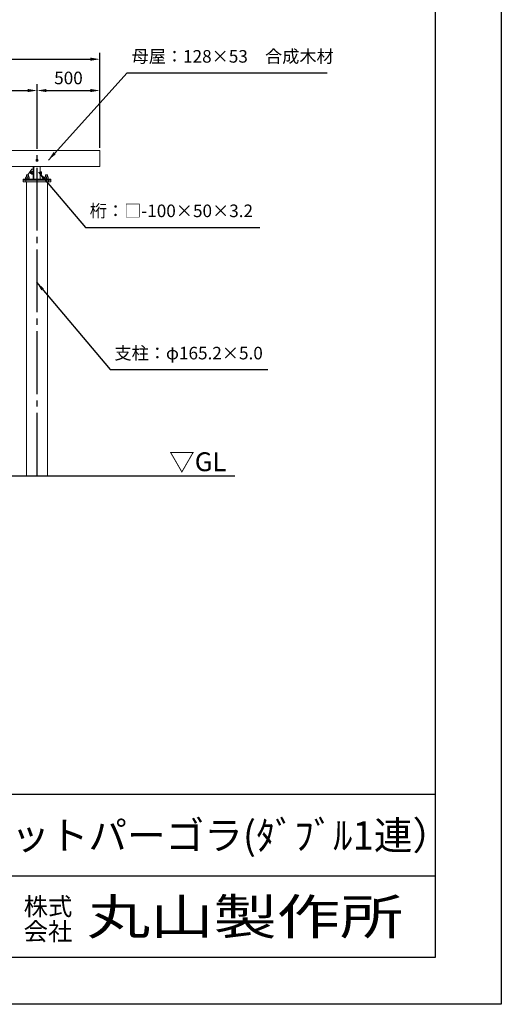
# Model space of a CAD drawing. Extents: x 0 to 21000, y -2002 to 14850.
# Drawn here: x 17172 to 21000, y 0 to 7831 of the extents above; entities that cross this region are included whole.
import ezdxf
from ezdxf.enums import TextEntityAlignment as Align

# ---------------------------------------------------------------- set-up
doc = ezdxf.new("R2010")
doc.units = 0
doc.header["$LTSCALE"] = 50
doc.header["$MEASUREMENT"] = 0
doc.linetypes.add('CENS', pattern=[13, 10, -1, 1, -1])
doc.linetypes.add('DIMENSION', pattern=[2e-15, 1e-15, 1e-15])
doc.layers.get('0').update_dxf_attribs({"linetype": 'CONTINUOUS'})
doc.layers.get('DEFPOINTS').update_dxf_attribs({"linetype": 'CONTINUOUS'})
doc.layers.add('9図面文字', color=7, linetype='CONTINUOUS')
doc.layers.add('9図面枠', color=5, linetype='CONTINUOUS')
doc.layers.add('ASKPAPERSIZE', color=7, linetype='CONTINUOUS', plot=False)
doc.styles.add('STD', font='TXT', dxfattribs={"bigfont": 'BIGFONT'})
doc.styles.add('STYLE1', font='txt')
doc.styles.add('STYLE3', font='txt', dxfattribs={"width": 1.5})
doc.styles.add('USR5', font='TXT.shx', dxfattribs={"bigfont": 'BIGFONT.shx'})
doc.dimstyles.new('ASKSTANDARD', dxfattribs={"dimscale": 20, "dimtxt": 2, "dimasz": 1.5, "dimexe": 1, "dimexo": 1, "dimgap": 1, "dimtad": 0, "dimdec": 1, "dimdsep": 46, "dimtxsty": 'STD', "dimcen": 0, "dimclrd": 3, "dimclre": 3, "dimclrt": 3, "dimadec": 0, "dimazin": 0, "dimtfac": 0.7, "dimtdec": 1, "dimtix": 1, "dimtmove": 0, "dimatfit": 3, "dimfxl": 0, "dimtvp": 1, "dimtolj": 1, "dimtzin": 0, "dimarcsym": 0})

# ---------------------------------------------------------------- blocks, each defined once
blk = doc.blocks.new('*D70')
at = {"color": 3, "linetype": 'DIMENSION', "lineweight": -2}
for p, q in [((17309.3, 6812.5), (17309.3, 7317.4)), ((17809.3, 6812.5), (17809.3, 7317.4)), ((17384.3, 7267.4), (17734.3, 7267.4))]:
    blk.add_line(p, q, dxfattribs=at)
at = {"color": 3, "linetype": 'DIMENSION'}
for points in [[(17384.3, 7279.9), (17384.3, 7254.9), (17309.3, 7267.4)], [(17734.3, 7279.9), (17734.3, 7254.9), (17809.3, 7267.4)]]:
    blk.add_solid(points, dxfattribs=at)
at = {"layer": 'DEFPOINTS', "color": 0, "linetype": 'DIMENSION'}
for p in [(17809.3, 7267.4), (17309.3, 6762.5), (17809.3, 6762.5)]:
    blk.add_point(p, dxfattribs=at)
at = {"color": 3, "linetype": 'DIMENSION', "insert": (17559.3, 7367.4), "char_height": 100, "attachment_point": 5, "style": 'STD'}
blk.add_mtext('\\A1;500', dxfattribs=at)
blk = doc.blocks.new('*D72')
at = {"color": 3, "linetype": 'DIMENSION', "lineweight": -2}
for p, q in [((13809.3, 6862.5), (13809.3, 7566.7)), ((17809.3, 6862.5), (17809.3, 7566.7)), ((13884.3, 7516.7), (17734.3, 7516.7))]:
    blk.add_line(p, q, dxfattribs=at)
at = {"color": 3, "linetype": 'DIMENSION'}
for points in [[(13884.3, 7529.2), (13884.3, 7504.2), (13809.3, 7516.7)], [(17734.3, 7529.2), (17734.3, 7504.2), (17809.3, 7516.7)]]:
    blk.add_solid(points, dxfattribs=at)
at = {"layer": 'DEFPOINTS', "color": 0, "linetype": 'DIMENSION'}
for p in [(17809.3, 7516.7), (13809.3, 6812.5), (17809.3, 6812.5)]:
    blk.add_point(p, dxfattribs=at)
at = {"color": 3, "linetype": 'DIMENSION', "insert": (15809.3, 7616.7), "char_height": 100, "attachment_point": 5, "style": 'STD'}
blk.add_mtext('\\A1;4000', dxfattribs=at)
blk = doc.blocks.new('*D73')
at = {"color": 3, "linetype": 'DIMENSION', "lineweight": -2}
for p, q in [((14309.3, 6862.5), (14309.3, 7317.4)), ((17309.3, 6862.5), (17309.3, 7317.4)), ((14384.3, 7267.4), (17234.3, 7267.4))]:
    blk.add_line(p, q, dxfattribs=at)
at = {"color": 3, "linetype": 'DIMENSION'}
for points in [[(14384.3, 7279.9), (14384.3, 7254.9), (14309.3, 7267.4)], [(17234.3, 7279.9), (17234.3, 7254.9), (17309.3, 7267.4)]]:
    blk.add_solid(points, dxfattribs=at)
at = {"layer": 'DEFPOINTS', "color": 0, "linetype": 'DIMENSION'}
for p in [(17309.3, 7267.4), (14309.3, 6812.5), (17309.3, 6812.5)]:
    blk.add_point(p, dxfattribs=at)
at = {"color": 3, "linetype": 'DIMENSION', "insert": (15809.3, 7367.4), "char_height": 100, "attachment_point": 5, "style": 'STD'}
blk.add_mtext('\\A1;3000', dxfattribs=at)

msp = doc.modelspace()

# ---------------------------------------------------------------- linework, layer by layer
at = {"color": 1, "linetype": 'CENS'}
msp.add_line((17309.34, 4203.48), (17309.34, 6887.82), dxfattribs=at)
at = {"color": 7, "linetype": 'Continuous', "lineweight": 15}
for p, q in [((17809.34, 6790.48), (13809.34, 6790.48)), ((17809.34, 6662.48), (17809.34, 6790.48)), ((17809.34, 6759.48), (17809.34, 6762.48)), ((17288.34, 6662.48), (14330.34, 6662.48)), ((17278.34, 6662.48), (17278.34, 6562.48)), ((17284.34, 6662.48), (17284.34, 6658.48)), ((17284.34, 6566.48), (17284.34, 6658.48)), ((17288.34, 6662.48), (17330.34, 6662.48)), ((17302.84, 6716.23), (17306.09, 6718.11)), ((17302.84, 6712.48), (17302.84, 6716.23)), ((17302.84, 6708.73), (17302.84, 6712.48)), ((17306.09, 6706.85), (17302.84, 6708.73)), ((17306.09, 6718.11), (17309.34, 6719.98)), ((17309.34, 6704.97), (17306.09, 6706.85)), ((17309.34, 6719.98), (17312.59, 6718.11)), ((17312.59, 6706.85), (17309.34, 6704.97)), ((17312.59, 6718.11), (17315.84, 6716.23)), ((17315.84, 6708.73), (17312.59, 6706.85)), ((17315.84, 6716.23), (17315.84, 6712.48)), ((17315.84, 6712.48), (17315.84, 6708.73)), ((17809.34, 6662.48), (17330.34, 6662.48)), ((17334.34, 6566.48), (17334.34, 6658.48)), ((17221.98, 6579.21), (17221.98, 6566.55)), ((17228.92, 6580.28), (17222.36, 6580.28)), ((17222.74, 6579.21), (17222.74, 6566.55)), ((17223.91, 6580.28), (17226.34, 6583.68)), ((17227.34, 6596.48), (17226.34, 6595.48)), ((17226.34, 6595.48), (17226.34, 6580.28)), ((17234.34, 6595.48), (17226.34, 6595.48)), ((17227.34, 6596.48), (17234.34, 6596.48)), ((17240.91, 6580.28), (17228.92, 6580.28)), ((17234.34, 6596.48), (17241.34, 6596.48)), ((17242.34, 6595.48), (17234.34, 6595.48)), ((17235.11, 6579.21), (17235.11, 6566.55)), ((17235.49, 6596.48), (17268.34, 6642.48)), ((17246.32, 6580.28), (17240.91, 6580.28)), ((17242.34, 6595.48), (17241.34, 6596.48)), ((17242.34, 6580.28), (17242.34, 6595.48)), ((17246.71, 6579.21), (17246.71, 6566.55)), ((17257.81, 6618.48), (17256.84, 6617.52)), ((17256.84, 6617.52), (17256.84, 6607.44)), ((17256.84, 6607.44), (17257.81, 6606.48)), ((17265.84, 6618.48), (17257.81, 6618.48)), ((17257.81, 6618.48), (17257.81, 6606.48)), ((17257.81, 6606.48), (17265.84, 6606.48)), ((17266.68, 6623.43), (17265.84, 6621.98)), ((17265.84, 6621.98), (17265.84, 6620.71)), ((17265.84, 6612.48), (17265.84, 6620.71)), ((17265.84, 6604.25), (17265.84, 6612.48)), ((17265.84, 6602.98), (17265.84, 6604.25)), ((17265.84, 6602.98), (17266.68, 6601.53)), ((17275.84, 6623.43), (17266.68, 6623.43)), ((17266.68, 6623.43), (17266.68, 6623.43)), ((17266.68, 6617.98), (17266.68, 6617.92)), ((17266.68, 6617.98), (17275.84, 6617.98)), ((17275.84, 6617.92), (17266.68, 6617.92)), ((17266.68, 6607.03), (17266.68, 6606.97)), ((17266.68, 6607.03), (17275.84, 6607.03)), ((17275.84, 6606.97), (17266.68, 6606.97)), ((17266.68, 6601.53), (17275.84, 6601.53)), ((17266.68, 6601.53), (17266.68, 6601.53)), ((17268.34, 6642.48), (17278.34, 6642.48)), ((17278.34, 6624.48), (17275.84, 6624.48)), ((17275.84, 6624.48), (17275.84, 6601.39)), ((17275.84, 6623.43), (17275.84, 6623.43)), ((17275.84, 6617.92), (17275.84, 6617.98)), ((17275.84, 6606.97), (17275.84, 6607.03)), ((17275.84, 6601.53), (17275.84, 6601.53)), ((17275.84, 6601.39), (17275.84, 6600.48)), ((17275.84, 6600.48), (17278.34, 6600.48)), ((17336.84, 6624.48), (17334.34, 6624.48)), ((17334.34, 6600.48), (17336.84, 6600.48)), ((17336.84, 6624.48), (17336.84, 6600.48)), ((17337.44, 6621.48), (17336.84, 6621.48)), ((17336.84, 6603.48), (17337.44, 6603.48)), ((17337.44, 6616.98), (17337.44, 6621.48)), ((17337.44, 6621.48), (17343.54, 6621.48)), ((17337.44, 6612.48), (17337.44, 6616.98)), ((17337.44, 6607.98), (17337.44, 6612.48)), ((17337.44, 6612.48), (17343.54, 6612.48)), ((17337.44, 6603.48), (17337.44, 6607.98)), ((17337.44, 6603.48), (17343.54, 6603.48)), ((17344.34, 6621.48), (17344.34, 6616.98)), ((17344.34, 6607.98), (17344.34, 6616.98)), ((17344.34, 6603.48), (17344.34, 6607.98)), ((17371.98, 6579.21), (17371.98, 6566.55)), ((17378.92, 6580.28), (17372.36, 6580.28)), ((17372.74, 6579.21), (17372.74, 6566.55)), ((17377.34, 6596.48), (17376.34, 6595.48)), ((17376.34, 6595.48), (17376.34, 6580.28)), ((17392.34, 6595.48), (17376.34, 6595.48)), ((17377.34, 6596.48), (17391.34, 6596.48)), ((17390.91, 6580.28), (17378.92, 6580.28)), ((17385.11, 6579.21), (17385.11, 6566.55)), ((17396.32, 6580.28), (17390.91, 6580.28)), ((17392.34, 6595.48), (17391.34, 6596.48)), ((17392.34, 6580.28), (17392.34, 6595.48)), ((17396.71, 6579.21), (17396.71, 6566.55)), ((17199.34, 6562.48), (17419.34, 6562.48)), ((17199.34, 6562.48), (17199.34, 6541.48)), ((17199.34, 6553.48), (17419.34, 6553.48)), ((17199.34, 6541.48), (17419.34, 6541.48)), ((17218.34, 6572.48), (17221.98, 6577.57)), ((17218.34, 6562.48), (17218.34, 6572.48)), ((17219.34, 6565.48), (17219.34, 6562.48)), ((17249.34, 6565.48), (17219.34, 6565.48)), ((17219.34, 6562.48), (17219.34, 6541.48)), ((17226.74, 6541.48), (17226.74, 4203.48)), ((17249.34, 6562.48), (17249.34, 6565.48)), ((17284.34, 6562.48), (17278.34, 6562.48)), ((17284.34, 6566.48), (17284.34, 6562.48)), ((17369.34, 6565.48), (17369.34, 6562.48)), ((17399.34, 6565.48), (17369.34, 6565.48)), ((17391.94, 4203.48), (17391.94, 6541.48)), ((17399.34, 6562.48), (17399.34, 6565.48)), ((17399.34, 6562.48), (17399.34, 6541.48)), ((17419.34, 6562.48), (17419.34, 6541.48))]:
    msp.add_line(p, q, dxfattribs=at)
at = {"color": 7, "linetype": 'Continuous'}
msp.add_line((14391.94, 4203.48), (18881.13, 4203.48), dxfattribs=at)
at = {"color": 7, "linetype": 'Continuous', "lineweight": 15}
msp.add_circle((17309.34, 6712.48), 7.75, dxfattribs=at)
for centre, radius, start, end in [((17288.34, 6658.48), 4, 90, 180), ((17309.34, 6712.48), 6.5, 120, 180), ((17309.34, 6712.48), 6.5, 180, 240), ((17309.34, 6712.48), 6.5, 60, 120), ((17309.34, 6712.48), 6.5, 240, 300), ((17309.34, 6712.48), 6.5, 0, 60), ((17309.34, 6712.48), 6.5, 300, 0), ((17330.34, 6658.48), 4, 0, 90), ((17288.34, 6566.48), 4, 180, 270), ((17330.34, 6566.48), 4, 270, 0)]:
    msp.add_arc(centre, radius, start, end, dxfattribs=at)
for points, knots in [([(17221.98, 6579.21), (17222.04, 6579.51), (17222.17, 6580.11), (17222.3, 6580.22), (17222.36, 6580.28)], [0, 0, 0, 0, 0.4954644, 1, 1, 1, 1]), ([(17222.36, 6580.28), (17222.37, 6580.28), (17222.44, 6580.27), (17222.57, 6580.03), (17222.68, 6579.48), (17222.74, 6579.21)], [0, 0, 0, 0, 0.0701157, 0.5307893, 1, 1, 1, 1]), ([(17222.74, 6579.21), (17223.75, 6579.51), (17225.77, 6580.11), (17227.87, 6580.22), (17228.92, 6580.28)], [0, 0, 0, 0, 0.49541712, 1, 1, 1, 1]), ([(17228.92, 6580.28), (17229.07, 6580.28), (17230.18, 6580.27), (17232.27, 6580.03), (17234.16, 6579.48), (17235.11, 6579.21)], [0, 0, 0, 0, 0.070081, 0.530788, 1, 1, 1, 1]), ([(17240.91, 6580.28), (17240.38, 6580.26), (17238.42, 6580.2), (17236.5, 6579.63), (17235.11, 6579.21)], [0, 0, 0, 0, 0.2686354, 1, 1, 1, 1]), ([(17246.71, 6579.21), (17246.22, 6579.37), (17244.33, 6580), (17242.36, 6580.16), (17240.91, 6580.28)], [0, 0, 0, 0, 0.25753445, 1, 1, 1, 1]), ([(17246.71, 6579.21), (17246.64, 6579.51), (17246.52, 6580.11), (17246.39, 6580.22), (17246.32, 6580.28)], [0, 0, 0, 0, 0.4954625, 1, 1, 1, 1]), ([(17265.84, 6620.71), (17265.88, 6621.16), (17265.97, 6622.09), (17266.44, 6622.98), (17266.68, 6623.43)], [0, 0, 0, 0, 0.4945734, 1, 1, 1, 1]), ([(17266.68, 6617.98), (17266.45, 6618.43), (17265.97, 6619.32), (17265.89, 6620.24), (17265.84, 6620.71)], [0, 0, 0, 0, 0.4955153, 1, 1, 1, 1]), ([(17265.84, 6612.48), (17265.88, 6613.39), (17265.97, 6615.24), (17266.44, 6617.02), (17266.68, 6617.92)], [0, 0, 0, 0, 0.4945734, 1, 1, 1, 1]), ([(17266.68, 6607.03), (17266.45, 6607.92), (17265.97, 6609.7), (17265.89, 6611.55), (17265.84, 6612.48)], [0, 0, 0, 0, 0.4954879, 1, 1, 1, 1]), ([(17265.84, 6604.25), (17265.88, 6604.71), (17265.97, 6605.63), (17266.44, 6606.52), (17266.68, 6606.97)], [0, 0, 0, 0, 0.4946094, 1, 1, 1, 1]), ([(17266.68, 6601.53), (17266.45, 6601.97), (17265.97, 6602.86), (17265.89, 6603.79), (17265.84, 6604.25)], [0, 0, 0, 0, 0.4954784, 1, 1, 1, 1]), ([(17343.54, 6621.48), (17343.76, 6620.75), (17344.22, 6619.27), (17344.3, 6617.75), (17344.34, 6616.98)], [0, 0, 0, 0, 0.4954571, 1, 1, 1, 1]), ([(17344.34, 6621.48), (17344.33, 6621.48), (17344.3, 6621.48), (17343.87, 6621.48), (17343.54, 6621.48)], [0, 0, 0, 0, 0.2203782, 1, 1, 1, 1]), ([(17344.34, 6616.98), (17344.34, 6616.87), (17344.33, 6616.06), (17344.16, 6614.54), (17343.75, 6613.17), (17343.54, 6612.48)], [0, 0, 0, 0, 0.0700647, 0.5307988, 1, 1, 1, 1]), ([(17343.54, 6612.48), (17343.76, 6611.75), (17344.22, 6610.27), (17344.3, 6608.75), (17344.34, 6607.98)], [0, 0, 0, 0, 0.4954542, 1, 1, 1, 1]), ([(17344.34, 6607.98), (17344.34, 6607.87), (17344.33, 6607.07), (17344.16, 6605.54), (17343.75, 6604.17), (17343.54, 6603.48)], [0, 0, 0, 0, 0.07014322, 0.53079389, 1, 1, 1, 1]), ([(17343.54, 6603.48), (17343.87, 6603.48), (17344.3, 6603.48), (17344.33, 6603.48), (17344.34, 6603.48)], [0, 0, 0, 0, 0.7796218, 1, 1, 1, 1]), ([(17371.98, 6579.21), (17372.04, 6579.51), (17372.17, 6580.11), (17372.3, 6580.22), (17372.36, 6580.28)], [0, 0, 0, 0, 0.4954625, 1, 1, 1, 1]), ([(17372.36, 6580.28), (17372.37, 6580.28), (17372.44, 6580.27), (17372.57, 6580.03), (17372.68, 6579.48), (17372.74, 6579.21)], [0, 0, 0, 0, 0.070114, 0.5307902, 1, 1, 1, 1]), ([(17372.74, 6579.21), (17373.75, 6579.51), (17375.77, 6580.11), (17377.87, 6580.22), (17378.92, 6580.28)], [0, 0, 0, 0, 0.4954469, 1, 1, 1, 1]), ([(17378.92, 6580.28), (17379.07, 6580.28), (17380.18, 6580.27), (17382.27, 6580.03), (17384.16, 6579.48), (17385.11, 6579.21)], [0, 0, 0, 0, 0.070081, 0.530788, 1, 1, 1, 1]), ([(17390.91, 6580.28), (17390.38, 6580.26), (17388.42, 6580.2), (17386.5, 6579.63), (17385.11, 6579.21)], [0, 0, 0, 0, 0.2686071, 1, 1, 1, 1]), ([(17396.71, 6579.21), (17396.22, 6579.37), (17394.33, 6580), (17392.36, 6580.16), (17390.91, 6580.28)], [0, 0, 0, 0, 0.2575549, 1, 1, 1, 1]), ([(17396.71, 6579.21), (17396.64, 6579.51), (17396.52, 6580.11), (17396.39, 6580.22), (17396.32, 6580.28)], [0, 0, 0, 0, 0.4954644, 1, 1, 1, 1]), ([(17221.98, 6566.55), (17222.04, 6566.25), (17222.17, 6565.65), (17222.3, 6565.54), (17222.36, 6565.48)], [0, 0, 0, 0, 0.4954644, 1, 1, 1, 1]), ([(17222.36, 6565.48), (17222.37, 6565.48), (17222.44, 6565.49), (17222.57, 6565.72), (17222.68, 6566.27), (17222.74, 6566.55)], [0, 0, 0, 0, 0.0701157, 0.5307893, 1, 1, 1, 1]), ([(17222.74, 6566.55), (17223.75, 6566.25), (17225.77, 6565.65), (17227.87, 6565.54), (17228.92, 6565.48)], [0, 0, 0, 0, 0.49541712, 1, 1, 1, 1]), ([(17228.92, 6565.48), (17229.07, 6565.48), (17230.18, 6565.49), (17232.27, 6565.72), (17234.16, 6566.27), (17235.11, 6566.55)], [0, 0, 0, 0, 0.070081, 0.530788, 1, 1, 1, 1]), ([(17240.91, 6565.48), (17240.38, 6565.5), (17238.42, 6565.55), (17236.5, 6566.13), (17235.11, 6566.55)], [0, 0, 0, 0, 0.2686354, 1, 1, 1, 1]), ([(17246.71, 6566.55), (17246.22, 6566.39), (17244.33, 6565.76), (17242.36, 6565.6), (17240.91, 6565.48)], [0, 0, 0, 0, 0.25753445, 1, 1, 1, 1]), ([(17246.71, 6566.55), (17246.64, 6566.25), (17246.52, 6565.65), (17246.39, 6565.54), (17246.32, 6565.48)], [0, 0, 0, 0, 0.4954625, 1, 1, 1, 1]), ([(17371.98, 6566.55), (17372.04, 6566.25), (17372.17, 6565.65), (17372.3, 6565.54), (17372.36, 6565.48)], [0, 0, 0, 0, 0.4954625, 1, 1, 1, 1]), ([(17372.36, 6565.48), (17372.37, 6565.48), (17372.44, 6565.49), (17372.57, 6565.72), (17372.68, 6566.27), (17372.74, 6566.55)], [0, 0, 0, 0, 0.070114, 0.5307902, 1, 1, 1, 1]), ([(17372.74, 6566.55), (17373.75, 6566.25), (17375.77, 6565.65), (17377.87, 6565.54), (17378.92, 6565.48)], [0, 0, 0, 0, 0.4954469, 1, 1, 1, 1]), ([(17378.92, 6565.48), (17379.07, 6565.48), (17380.18, 6565.49), (17382.27, 6565.72), (17384.16, 6566.27), (17385.11, 6566.55)], [0, 0, 0, 0, 0.070081, 0.530788, 1, 1, 1, 1]), ([(17390.91, 6565.48), (17390.38, 6565.5), (17388.42, 6565.55), (17386.5, 6566.13), (17385.11, 6566.55)], [0, 0, 0, 0, 0.2686071, 1, 1, 1, 1]), ([(17396.71, 6566.55), (17396.22, 6566.39), (17394.33, 6565.76), (17392.36, 6565.6), (17390.91, 6565.48)], [0, 0, 0, 0, 0.2575549, 1, 1, 1, 1]), ([(17396.71, 6566.55), (17396.64, 6566.25), (17396.52, 6565.65), (17396.39, 6565.54), (17396.32, 6565.48)], [0, 0, 0, 0, 0.4954644, 1, 1, 1, 1])]:
    msp.add_open_spline(points, degree=3, knots=knots, dxfattribs=at)
at = {"layer": '9図面枠', "color": 4, "linetype": 'Continuous'}
for p, q in [((20475, 14478.75), (20475, 371.25)), ((525, 1671.25), (20475, 1671.25)), ((9580.01, 1021.25), (20475, 1021.25)), ((20475, 371.25), (525, 371.25))]:
    msp.add_line(p, q, dxfattribs=at)
at = {"layer": 'ASKPAPERSIZE', "color": 4, "linetype": 'Continuous'}
msp.add_lwpolyline([(0, 0), (0, 14850), (21000, 14850), (21000, 0)], close=True, dxfattribs=at)

# ---------------------------------------------------------------- texts
at = {"color": 3, "linetype": 'Continuous', "style": 'USR5'}
msp.add_text('▽GL', height=150, dxfattribs=at).set_placement((18586.8, 4193.16), align=Align.BOTTOM_CENTER)
at = {"color": 3, "linetype": 'DIMENSION', "char_height": 100, "attachment_point": 7, "style": 'STD'}
for s, insert in [('母屋：128×53\u3000合成木材', (18061.11, 7457.88)), ('桁：□-100×50×3.2', (17728.92, 6229.3)), ('支柱：φ165.2×5.0', (17924.74, 5097.9))]:
    msp.add_mtext(s, dxfattribs=dict(at, insert=insert))
at = {"layer": '9図面文字', "style": 'STYLE1'}
msp.add_text('MPW1-GS\u3000ユニットパーゴラ(ﾀﾞﾌﾞﾙ1連）', height=225, dxfattribs=at).set_placement((17699.96, 1314), align=Align.MIDDLE)
at = {"layer": '9図面文字', "color": 2, "style": 'STYLE1'}
for s, p in [('株式', (17396.42, 778.75)), ('会社', (17396.42, 579.68))]:
    msp.add_text(s, height=141.75, dxfattribs=at).set_placement(p, align=Align.MIDDLE_CENTER)
at = {"layer": '9図面文字', "color": 2, "style": 'STYLE3', "width": 1.3}
msp.add_text('丸山製作所', height=283.5, dxfattribs=at).set_placement((18963.9, 696.26), align=Align.MIDDLE_CENTER)

# ---------------------------------------------------------------- dimensions: what is measured, and where the dimension line sits
at = {"color": 7, "linetype": 'DIMENSION'}
for base, p1, p2, picture, middle in [((17809.34, 7516.65), (13809.34, 6812.48), (17809.34, 6812.48), '*D72', (15809.34, 7616.65)), ((17309.34, 7267.36), (14309.34, 6812.48), (17309.34, 6812.48), '*D73', (15809.34, 7367.36)), ((17809.34, 7267.36), (17309.34, 6762.48), (17809.34, 6762.48), '*D70', (17559.34, 7367.36))]:
    dim = msp.add_linear_dim(base=base, p1=p1, p2=p2, dimstyle='ASKSTANDARD', override={"dimscale": 50, "dimtad": 1, "dimpost": '<>', "dimatfit": 2}, dxfattribs=at)
    dim.commit()
    dim.dimension.update_dxf_attribs({"geometry": picture, "text_midpoint": middle})

# ---------------------------------------------------------------- leaders
for points in [[(17399.26, 6713.63), (18026.11, 7407.88), (19616.11, 7407.88)], [(17321.19, 6618.24), (17693.92, 6179.3), (19080.59, 6179.3)], [(17305.44, 5743.3), (17889.74, 5047.9), (19143.08, 5047.9)]]:
    msp.add_leader(points, dimstyle='ASKSTANDARD', override={"dimscale": 50, "dimasz": 1.5, "dimclrd": 3}, dxfattribs=at)

doc.saveas('drawing.dxf')
